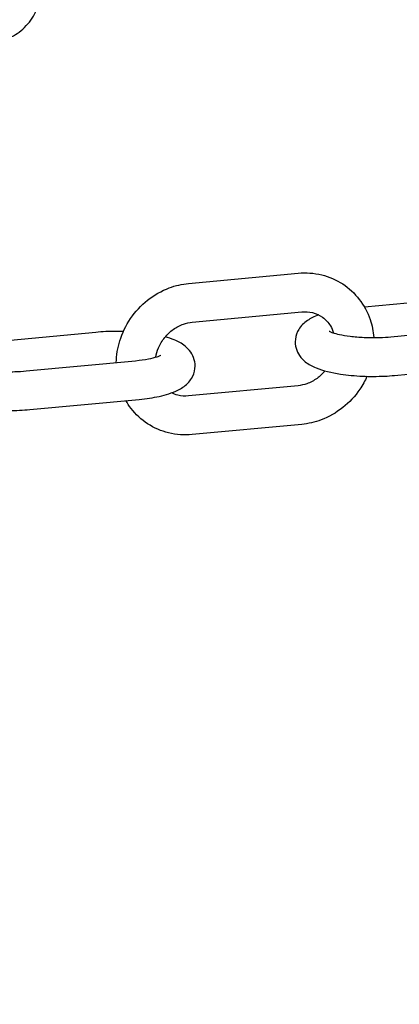
# Model space of a CAD drawing. Extents: x -26 to 730, y -26 to 570.
# Drawn here: x 627 to 629, y 377 to 382 of the extents above; entities that cross this region are included whole.
import ezdxf

# ---------------------------------------------------------------- set-up
doc = ezdxf.new("R2010")
doc.units = 0
doc.header["$LTSCALE"] = 16
doc.header["$MEASUREMENT"] = 0
doc.layers.get('0').update_dxf_attribs({"linetype": 'CONTINUOUS'})

msp = doc.modelspace()

# ---------------------------------------------------------------- linework, layer by layer
at = {"color": 7, "extrusion": (0, 0.965926, 0.258819)}
for p, q in [((627.7564, 380.8528), (628.3555, 380.9089)), ((629.2447, 380.772), (628.7189, 380.7228)), ((627.7762, 380.6412), (628.3753, 380.6973)), ((628.8636, 380.5609), (629.4627, 380.617)), ((627.2479, 380.5851), (626.722, 380.5359)), ((626.8667, 380.3739), (627.4658, 380.43)), ((628.8834, 380.3493), (629.4825, 380.4054)), ((628.3551, 380.2931), (627.7561, 380.237)), ((626.8865, 380.1624), (627.4856, 380.2184)), ((628.3749, 380.0815), (627.7759, 380.0254))]:
    msp.add_line(p, q, dxfattribs=at)
at = {"color": 7}
for points, knots in [([(606.8686, 410.1579), (610.4038, 407.854), (613.813, 405.1852), (620.2765, 399.2009), (623.3309, 395.8856), (628.993, 388.7109), (631.6007, 384.8516), (636.2911, 376.7073), (638.3737, 372.4223), (641.951, 363.5575), (643.4456, 358.9778), (644.6236, 354.3205)], [0.3423054, 0.3423054, 0.3423054, 0.3423054, 0.5181704, 0.5181704, 0.6940353, 0.6940353, 0.8699003, 0.8699003, 1.0457653, 1.0457653, 1.2216303, 1.2216303, 1.2216303, 1.2216303]), ([(605.7664, 408.4665), (609.177, 406.2439), (612.4736, 403.6672), (618.7365, 397.8824), (621.7026, 394.6743), (627.212, 387.7243), (629.7551, 383.9823), (634.339, 376.0789), (636.3798, 371.9176), (639.8957, 363.303), (641.3708, 358.85), (642.5403, 354.3195)], [0.3423054, 0.3423054, 0.3423054, 0.3423054, 0.516902, 0.516902, 0.6914987, 0.6914987, 0.8660953, 0.8660953, 1.0406919, 1.0406919, 1.2152885, 1.2152885, 1.2152885, 1.2152885]), ([(612.7883, 405.8649), (615.0307, 405.4163), (617.2342, 404.8303), (623.4918, 402.7353), (627.4006, 400.8706), (634.6171, 396.2573), (637.9245, 393.5089), (643.767, 387.2699), (646.3017, 383.7796), (650.4688, 376.2378), (652.101, 372.1866), (653.2409, 367.9593)], [0.275452, 0.275452, 0.275452, 0.275452, 0.393887, 0.393887, 0.62031, 0.62031, 0.846734, 0.846734, 1.073157, 1.073157, 1.29958, 1.29958, 1.29958, 1.29958]), ([(626.4609, 382.243), (626.4819, 382.2276), (626.5043, 382.2142), (626.5645, 382.1865), (626.604, 382.1759), (626.6802, 382.1714), (626.7166, 382.176), (626.7829, 382.1982), (626.813, 382.2151), (626.8663, 382.2588), (626.8892, 382.286), (626.9239, 382.3437), (626.9365, 382.3738), (626.9453, 382.4051)], [2.740822, 2.740822, 2.740822, 2.740822, 2.946294, 2.946294, 3.268153, 3.268153, 3.554634, 3.554634, 3.823789, 3.823789, 4.103833, 4.103833, 4.361002, 4.361002, 4.361002, 4.361002]), ([(628.3555, 380.9089), (628.3987, 380.9129), (628.4424, 380.9099), (628.5252, 380.8896), (628.5643, 380.8727), (628.6342, 380.8271), (628.665, 380.7985), (628.7158, 380.7326), (628.7358, 380.6951), (628.7602, 380.6235), (628.767, 380.5902), (628.7697, 380.5565)], [0.00056, 0.00056, 0.00056, 0.00056, 0.318773, 0.318773, 0.628664, 0.628664, 0.934508, 0.934508, 1.242869, 1.242869, 1.490237, 1.490237, 1.490237, 1.490237]), ([(627.3604, 380.4201), (627.3613, 380.4599), (627.3678, 380.4996), (627.3927, 380.5814), (627.4127, 380.623), (627.4643, 380.6987), (627.496, 380.7328), (627.5677, 380.7896), (627.6077, 380.8124), (627.6844, 380.8411), (627.7202, 380.8494), (627.7564, 380.8528)], [4.734821, 4.734821, 4.734821, 4.734821, 5.024474, 5.024474, 5.354543, 5.354543, 5.686767, 5.686767, 6.017336, 6.017336, 6.283745, 6.283745, 6.283745, 6.283745]), ([(628.4684, 380.6804), (628.4565, 380.6761), (628.445, 380.6713), (628.4155, 380.6565), (628.3975, 380.6457), (628.3725, 380.6202), (628.3654, 380.6116), (628.35, 380.5863), (628.3425, 380.5673), (628.3385, 380.5304), (628.34, 380.5137), (628.3484, 380.4832), (628.3553, 380.4696), (628.3729, 380.4439), (628.3839, 380.4333), (628.414, 380.4091), (628.4332, 380.3993), (628.4931, 380.3745), (628.5376, 380.3641), (628.6257, 380.3507), (628.6665, 380.347), (628.748, 380.3435), (628.7885, 380.3436), (628.8468, 380.3463), (628.8653, 380.3476), (628.8834, 380.3493)], [1.127262, 1.127262, 1.127262, 1.127262, 1.268582, 1.268582, 1.496923, 1.496923, 1.588624, 1.588624, 1.717693, 1.717693, 1.816218, 1.816218, 1.920177, 1.920177, 2.057493, 2.057493, 2.303458, 2.303458, 2.787126, 2.787126, 3.153581, 3.153581, 3.500637, 3.500637, 3.665047, 3.665047, 3.665047, 3.665047]), ([(628.3753, 380.6973), (628.3958, 380.6992), (628.4158, 380.6977), (628.4545, 380.6881), (628.473, 380.6794), (628.5064, 380.6553), (628.5211, 380.6395), (628.5396, 380.6088), (628.5455, 380.5958), (628.5498, 380.5819)], [0.00056, 0.00056, 0.00056, 0.00056, 0.321993, 0.321993, 0.671231, 0.671231, 1.03894, 1.03894, 1.26978, 1.26978, 1.26978, 1.26978]), ([(627.5763, 380.4492), (627.5794, 380.4666), (627.5846, 380.484), (627.6004, 380.5206), (627.6118, 380.5396), (627.6392, 380.5736), (627.655, 380.5886), (627.6896, 380.6136), (627.7084, 380.6235), (627.7437, 380.6361), (627.7601, 380.6397), (627.7762, 380.6412)], [4.896639, 4.896639, 4.896639, 4.896639, 5.146052, 5.146052, 5.441214, 5.441214, 5.735164, 5.735164, 6.032288, 6.032288, 6.283745, 6.283745, 6.283745, 6.283745]), ([(627.399, 380.59), (627.367, 380.5908), (627.3348, 380.5905), (627.2845, 380.5881), (627.266, 380.5868), (627.2479, 380.5851)], [6.3646782, 6.3646782, 6.3646782, 6.3646782, 6.6422297, 6.6422297, 6.8066395, 6.8066395, 6.8066395, 6.8066395]), ([(627.4856, 380.2184), (627.5245, 380.2221), (627.5615, 380.2275), (627.6328, 380.2431), (627.6662, 380.2531), (627.7157, 380.2779), (627.7337, 380.2887), (627.7587, 380.3142), (627.7658, 380.3228), (627.7813, 380.3481), (627.7888, 380.3671), (627.7927, 380.404), (627.7912, 380.4207), (627.7828, 380.4512), (627.7759, 380.4648), (627.7584, 380.4905), (627.7474, 380.5011), (627.7172, 380.5253), (627.698, 380.535), (627.6621, 380.5499), (627.6457, 380.5554), (627.6284, 380.5602)], [3.665047, 3.665047, 3.665047, 3.665047, 4.018356, 4.018356, 4.410175, 4.410175, 4.638516, 4.638516, 4.730217, 4.730217, 4.859286, 4.859286, 4.95781, 4.95781, 5.06177, 5.06177, 5.199086, 5.199086, 5.44505, 5.44505, 5.63686, 5.63686, 5.63686, 5.63686]), ([(628.5263, 380.5914), (628.5263, 380.5914), (628.5275, 380.5906), (628.5331, 380.5879), (628.5386, 380.5856), (628.5552, 380.58), (628.5674, 380.5767), (628.5986, 380.5698), (628.6184, 380.5665), (628.664, 380.5608), (628.69, 380.5587), (628.7448, 380.5563), (628.7736, 380.5561), (628.8229, 380.5577), (628.8438, 380.559), (628.8636, 380.5609)], [2.125006, 2.125006, 2.125006, 2.125006, 2.236697, 2.236697, 2.401719, 2.401719, 2.614823, 2.614823, 2.870232, 2.870232, 3.151524, 3.151524, 3.444028, 3.444028, 3.665047, 3.665047, 3.665047, 3.665047]), ([(626.4716, 380.4935), (626.4597, 380.4891), (626.4482, 380.4843), (626.4187, 380.4696), (626.4007, 380.4587), (626.3757, 380.4332), (626.3686, 380.4246), (626.3531, 380.3993), (626.3456, 380.3804), (626.3417, 380.3434), (626.3432, 380.3267), (626.3515, 380.2962), (626.3585, 380.2827), (626.376, 380.257), (626.387, 380.2463), (626.4172, 380.2221), (626.4364, 380.2124), (626.4962, 380.1876), (626.5407, 380.1771), (626.6288, 380.1638), (626.6697, 380.16), (626.7512, 380.1565), (626.7917, 380.1566), (626.8499, 380.1594), (626.8684, 380.1607), (626.8865, 380.1624)], [1.127262, 1.127262, 1.127262, 1.127262, 1.268582, 1.268582, 1.496923, 1.496923, 1.588624, 1.588624, 1.717693, 1.717693, 1.816218, 1.816218, 1.920177, 1.920177, 2.057493, 2.057493, 2.303458, 2.303458, 2.787126, 2.787126, 3.153581, 3.153581, 3.500637, 3.500637, 3.665047, 3.665047, 3.665047, 3.665047]), ([(627.4658, 380.43), (627.4915, 380.4324), (627.5154, 380.4358), (627.5551, 380.4433), (627.5714, 380.4475), (627.5934, 380.4546), (627.6005, 380.4578), (627.6045, 380.4599), (627.605, 380.4602), (627.605, 380.4602)], [3.6650468, 3.6650468, 3.6650468, 3.6650468, 3.9516851, 3.9516851, 4.2157952, 4.2157952, 4.43253, 4.43253, 4.506963, 4.506963, 4.506963, 4.506963]), ([(626.5294, 380.4044), (626.5294, 380.4044), (626.5306, 380.4037), (626.5362, 380.401), (626.5418, 380.3986), (626.5584, 380.3931), (626.5705, 380.3897), (626.6017, 380.3829), (626.6216, 380.3795), (626.6671, 380.3739), (626.6932, 380.3717), (626.7479, 380.3693), (626.7767, 380.3692), (626.8261, 380.3708), (626.8469, 380.3721), (626.8667, 380.3739)], [2.125006, 2.125006, 2.125006, 2.125006, 2.236697, 2.236697, 2.401719, 2.401719, 2.614823, 2.614823, 2.870232, 2.870232, 3.151524, 3.151524, 3.444028, 3.444028, 3.665047, 3.665047, 3.665047, 3.665047]), ([(628.5029, 380.3742), (628.49, 380.3586), (628.4751, 380.3448), (628.4417, 380.3207), (628.4229, 380.3108), (628.3876, 380.2982), (628.3712, 380.2946), (628.3551, 380.2931)], [2.3201678, 2.3201678, 2.3201678, 2.3201678, 2.5935712, 2.5935712, 2.8906956, 2.8906956, 3.1421524, 3.1421524, 3.1421524, 3.1421524]), ([(628.7324, 380.3444), (628.7214, 380.3197), (628.7081, 380.2959), (628.667, 380.2356), (628.6354, 380.2015), (628.5636, 380.1447), (628.5236, 380.1219), (628.4469, 380.0932), (628.4111, 380.0849), (628.3749, 380.0815)], [2.017383, 2.017383, 2.017383, 2.017383, 2.21295, 2.21295, 2.545175, 2.545175, 2.875744, 2.875744, 3.142152, 3.142152, 3.142152, 3.142152]), ([(627.7561, 380.237), (627.7355, 380.2351), (627.7155, 380.2366), (627.6849, 380.2442), (627.6735, 380.2485), (627.6628, 380.254)], [3.1421524, 3.1421524, 3.1421524, 3.1421524, 3.4635854, 3.4635854, 3.6719597, 3.6719597, 3.6719597, 3.6719597]), ([(627.7759, 380.0254), (627.7327, 380.0214), (627.6889, 380.0244), (627.6061, 380.0447), (627.567, 380.0616), (627.4972, 380.1072), (627.4664, 380.1358), (627.4305, 380.1823), (627.421, 380.1966), (627.4124, 380.2116)], [3.142152, 3.142152, 3.142152, 3.142152, 3.460366, 3.460366, 3.770257, 3.770257, 4.076101, 4.076101, 4.203072, 4.203072, 4.203072, 4.203072])]:
    msp.add_open_spline(points, degree=3, knots=knots, dxfattribs=at)

doc.saveas('drawing.dxf')
